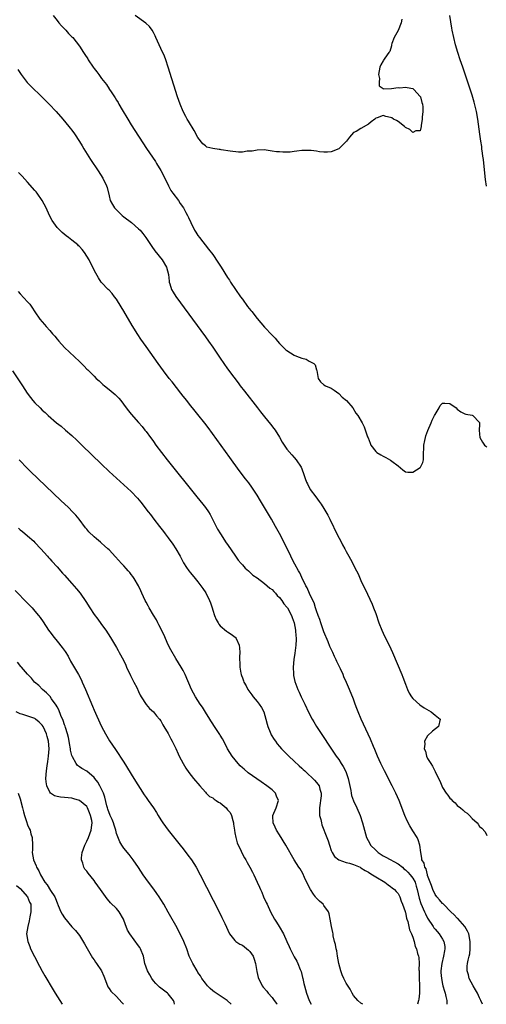
# Model space of a CAD drawing. Units: inches. Extents: x 2622000 to 2625000, y 1518000 to 1521000.
# Drawn here: x 2622585 to 2622711, y 1518000 to 1518266 of the extents above; entities that cross this region are included whole.
import ezdxf

# ---------------------------------------------------------------- set-up
doc = ezdxf.new("R2010")
doc.units = ezdxf.units.IN
doc.header["$MEASUREMENT"] = 0
doc.layers.add('LD26221518_10ft', color=103, linetype='Continuous')

msp = doc.modelspace()

# ---------------------------------------------------------------- linework, layer by layer
at = {"layer": 'LD26221518_10ft'}
for points, elevation in [([(2622593.9, 1518267), (2622595, 1518265.6), (2622595.5, 1518265), (2622596.15, 1518264.15), (2622597, 1518263.32), (2622597.15, 1518263.15), (2622597.32, 1518263), (2622598.11, 1518262.11), (2622599, 1518261.24), (2622599.21, 1518261), (2622601, 1518258.66), (2622602.09, 1518257), (2622602.46, 1518256.46), (2622603.26, 1518255.26), (2622603.41, 1518255), (2622604.76, 1518253), (2622605, 1518252.67), (2622605.75, 1518251.75), (2622606.24, 1518251), (2622607, 1518249.94), (2622608.31, 1518248.31), (2622609, 1518247.17), (2622609.08, 1518247.08), (2622609.36, 1518246.64), (2622610.69, 1518244.69), (2622611, 1518244.11), (2622611.44, 1518243.44), (2622611.65, 1518243), (2622612.53, 1518241.47), (2622614.04, 1518239), (2622615, 1518237.46), (2622619.09, 1518231.09), (2622621.52, 1518227.52), (2622621.85, 1518227), (2622623, 1518225.12), (2622624.08, 1518223), (2622625.04, 1518221), (2622625.73, 1518219.73), (2622626.24, 1518219), (2622627.75, 1518217), (2622628.24, 1518216.24), (2622629.14, 1518215), (2622629.74, 1518213.74), (2622630.2, 1518213), (2622630.43, 1518212.43), (2622631.07, 1518211.07), (2622632.11, 1518209), (2622632.47, 1518208.47), (2622633, 1518207.58), (2622633.38, 1518207), (2622635.88, 1518203.88), (2622637, 1518202.39), (2622638.37, 1518200.37), (2622639.26, 1518199), (2622641, 1518196.26), (2622641.5, 1518195.5), (2622641.8, 1518195), (2622643.12, 1518193), (2622644.51, 1518191), (2622645, 1518190.33), (2622646.42, 1518188.42), (2622647.31, 1518187.31), (2622647.53, 1518187), (2622649, 1518185.15), (2622650.01, 1518184.01), (2622651, 1518182.83), (2622653, 1518180.63), (2622653.81, 1518179.81), (2622654.49, 1518179), (2622655, 1518178.43), (2622656.41, 1518177), (2622656.71, 1518176.71), (2622657, 1518176.47), (2622659, 1518175.22), (2622659.62, 1518175), (2622661, 1518174.43), (2622662.19, 1518174.19), (2622663, 1518173.67), (2622664.24, 1518173), (2622664.62, 1518172.62), (2622665, 1518171.28), (2622665.1, 1518171.1), (2622665.49, 1518169), (2622666.09, 1518168.09), (2622667, 1518167.27), (2622667.41, 1518167), (2622669, 1518166.33), (2622669.81, 1518165.81), (2622671, 1518164.92), (2622671.93, 1518163.93), (2622673.07, 1518163), (2622674.84, 1518161), (2622675.63, 1518159.63), (2622676.17, 1518159), (2622677.3, 1518157), (2622677.87, 1518155.87), (2622678.8, 1518153.2), (2622678.93, 1518152.93), (2622679.48, 1518151.48), (2622679.7, 1518151), (2622681, 1518149.24), (2622681.24, 1518149), (2622682.32, 1518148.32), (2622683, 1518148.01), (2622683.67, 1518147.67), (2622685, 1518146.94), (2622685.36, 1518146.64), (2622687, 1518145.37), (2622688.28, 1518144.28), (2622689, 1518143.74), (2622689.68, 1518143.68), (2622691, 1518143.71), (2622693, 1518144.92), (2622693.08, 1518145), (2622693.68, 1518146.32), (2622693.91, 1518147), (2622693.91, 1518147.91), (2622694, 1518151), (2622694.26, 1518152.26), (2622694.39, 1518153), (2622694.51, 1518153.49), (2622695.06, 1518154.94), (2622695.97, 1518157), (2622696.25, 1518157.75), (2622696.89, 1518159), (2622697, 1518159.26), (2622698.13, 1518161), (2622698.37, 1518161.63), (2622699, 1518162.27), (2622699.66, 1518162.34), (2622701, 1518162.24), (2622702.67, 1518161), (2622703, 1518160.72), (2622703.98, 1518159.98), (2622705, 1518159.45), (2622705.31, 1518159.31), (2622707, 1518159.09), (2622707.19, 1518159), (2622709, 1518157.1), (2622709.03, 1518157), (2622709, 1518156.5), (2622708.89, 1518155), (2622709, 1518153.95), (2622709.07, 1518153), (2622709.78, 1518151.78), (2622710.34, 1518151), (2622710.68, 1518150.68), (2622711, 1518150.41)], 7990), ([(2622688.06, 1518265.94), (2622687.84, 1518265), (2622687, 1518262.94), (2622685.99, 1518261), (2622685.37, 1518259.37), (2622685.26, 1518259), (2622685.27, 1518258.73), (2622684.76, 1518257.24), (2622684.56, 1518257), (2622683.45, 1518255.45), (2622683.11, 1518254.89), (2622683, 1518254.76), (2622682.33, 1518253.67), (2622682.07, 1518253), (2622681.76, 1518251), (2622682.01, 1518249.99), (2622681.9, 1518249), (2622681.95, 1518247.95), (2622683, 1518247.24), (2622683.16, 1518247.16), (2622685.21, 1518247.21), (2622687, 1518247.48), (2622687.47, 1518247.47), (2622689, 1518247.63), (2622689.49, 1518247.49), (2622691, 1518247.24), (2622691.3, 1518247), (2622693, 1518245.12), (2622693.06, 1518245), (2622693.44, 1518243.44), (2622693.61, 1518243), (2622693.69, 1518242.31), (2622693.7, 1518241), (2622693.49, 1518239.49), (2622693.49, 1518239), (2622693.23, 1518237.23), (2622693.26, 1518237), (2622693, 1518235.85), (2622691.85, 1518235.85), (2622691, 1518235.39), (2622690.16, 1518236.16), (2622689, 1518236.73), (2622688.87, 1518236.87), (2622688.71, 1518237), (2622687, 1518238.36), (2622686.6, 1518238.6), (2622685.74, 1518239), (2622685.29, 1518239.29), (2622685, 1518239.44), (2622683.68, 1518239.68), (2622683, 1518239.94), (2622681.33, 1518239.33), (2622681, 1518239.27), (2622680.73, 1518239), (2622679.71, 1518238.29), (2622679, 1518237.66), (2622677, 1518236.41), (2622675.66, 1518235.67), (2622675, 1518235.33), (2622673.89, 1518234.11), (2622673.08, 1518233), (2622673, 1518232.94), (2622671.02, 1518231), (2622669, 1518230.17), (2622667.98, 1518230.02), (2622667, 1518230.05), (2622665.84, 1518230.16), (2622665, 1518230.32), (2622663.53, 1518230.47), (2622663, 1518230.55), (2622662.55, 1518230.55), (2622661, 1518230.51), (2622659.69, 1518230.31), (2622659, 1518230.26), (2622657.9, 1518230.1), (2622655.93, 1518230.07), (2622655, 1518230.11), (2622654.18, 1518230.18), (2622653, 1518230.35), (2622651.38, 1518230.62), (2622651, 1518230.65), (2622649, 1518230.64), (2622647.66, 1518230.34), (2622647, 1518230.29), (2622646.31, 1518230.31), (2622645, 1518230.08), (2622643.95, 1518230.05), (2622641.66, 1518230.34), (2622639.27, 1518230.73), (2622639, 1518230.76), (2622638.75, 1518230.75), (2622637.02, 1518231.02), (2622635.44, 1518231.44), (2622635, 1518231.74), (2622634.3, 1518232.3), (2622633, 1518234.06), (2622631.94, 1518235.94), (2622630.45, 1518238.45), (2622630.11, 1518239), (2622629.73, 1518239.73), (2622629.04, 1518241), (2622628.2, 1518243), (2622627.52, 1518245), (2622625.01, 1518253), (2622624.3, 1518255), (2622623.94, 1518255.94), (2622623, 1518258.01), (2622622.53, 1518259), (2622622.07, 1518260.07), (2622621.64, 1518261), (2622621.46, 1518261.46), (2622621, 1518262.37), (2622620.64, 1518263), (2622619.96, 1518263.96), (2622618.91, 1518264.91), (2622616.05, 1518267)], 7980), ([(2622710.89, 1518220.89), (2622710.64, 1518222.64), (2622710.42, 1518224.42), (2622710.04, 1518228.04), (2622709.91, 1518229), (2622709.83, 1518229.83), (2622709.65, 1518231), (2622709.59, 1518231.59), (2622709.35, 1518233), (2622709.08, 1518234.92), (2622708.52, 1518239), (2622708.16, 1518241), (2622707.54, 1518243.54), (2622707, 1518245.42), (2622706.11, 1518248.11), (2622705.13, 1518251.13), (2622704.49, 1518253), (2622703.78, 1518255), (2622703.13, 1518257), (2622702.54, 1518259), (2622702.02, 1518261), (2622701.59, 1518263), (2622701.5, 1518263.5), (2622700.95, 1518267)], 7990), ([(2622584.36, 1518252.36), (2622585.32, 1518251), (2622586.9, 1518248.9), (2622587.88, 1518247.88), (2622590.91, 1518245), (2622592.89, 1518243), (2622594.74, 1518241), (2622596.5, 1518239), (2622598.19, 1518237), (2622598.56, 1518236.56), (2622599, 1518235.98), (2622599.7, 1518235), (2622601, 1518232.97), (2622601.74, 1518231.74), (2622602.17, 1518231), (2622604.04, 1518228.04), (2622606.05, 1518225), (2622607.34, 1518223), (2622608.32, 1518221), (2622608.49, 1518220.49), (2622609, 1518218.25), (2622609.3, 1518217), (2622609.91, 1518215.91), (2622610.44, 1518215), (2622612.51, 1518213), (2622613, 1518212.64), (2622615.05, 1518211.05), (2622617, 1518209.39), (2622617.37, 1518209), (2622618.14, 1518208.14), (2622618.94, 1518207), (2622620.56, 1518204.56), (2622621.4, 1518203.4), (2622623.31, 1518201), (2622624.52, 1518199), (2622625.05, 1518197), (2622625.22, 1518195.22), (2622625.28, 1518195), (2622625.46, 1518194.54), (2622625.91, 1518193), (2622626.29, 1518192.29), (2622627.08, 1518191.08), (2622635, 1518180.2), (2622635.83, 1518179), (2622637, 1518177.37), (2622639, 1518174.49), (2622640.01, 1518173), (2622641, 1518171.58), (2622642.67, 1518169.33), (2622643.82, 1518167.82), (2622644.42, 1518167), (2622645.54, 1518165.54), (2622649.11, 1518161), (2622649.93, 1518159.93), (2622651, 1518158.58), (2622652.61, 1518156.61), (2622653.48, 1518155.48), (2622653.83, 1518155), (2622655, 1518153.11), (2622655.76, 1518151.76), (2622656.23, 1518151), (2622657, 1518149.85), (2622658.32, 1518148.32), (2622659, 1518147.62), (2622659.54, 1518147), (2622660.83, 1518145), (2622661, 1518144.59), (2622661.56, 1518143), (2622661.96, 1518141.96), (2622662.27, 1518141), (2622662.53, 1518140.53), (2622663.33, 1518139), (2622664.78, 1518137), (2622665.76, 1518135.76), (2622666.29, 1518135), (2622667, 1518133.89), (2622667.54, 1518133), (2622668.06, 1518132.06), (2622668.61, 1518131), (2622670.68, 1518126.69), (2622671.58, 1518125), (2622672.05, 1518124.05), (2622672.65, 1518123), (2622673, 1518122.29), (2622673.72, 1518121), (2622674.14, 1518120.14), (2622674.77, 1518119), (2622675, 1518118.53), (2622675.8, 1518117), (2622676.2, 1518116.2), (2622677, 1518114.43), (2622678.75, 1518110.75), (2622680.01, 1518108.01), (2622680.42, 1518107), (2622681, 1518105.47), (2622681.85, 1518103), (2622682.64, 1518101), (2622683.37, 1518099.37), (2622684.58, 1518097), (2622685.54, 1518095), (2622688.04, 1518089), (2622688.31, 1518088.31), (2622689, 1518086.42), (2622689.58, 1518085), (2622690.01, 1518084.01), (2622690.66, 1518083), (2622691, 1518082.52), (2622692.86, 1518080.86), (2622694.04, 1518080.04), (2622695.32, 1518079.32), (2622695.97, 1518079), (2622697, 1518078.09), (2622698.34, 1518077), (2622697.88, 1518075), (2622696.27, 1518073.73), (2622695, 1518072.47), (2622694.15, 1518071), (2622694.27, 1518070.27), (2622694.08, 1518069), (2622694.38, 1518068.38), (2622694.7, 1518067), (2622695, 1518066.4), (2622695.83, 1518065), (2622696.3, 1518064.3), (2622697, 1518062.81), (2622697.92, 1518061), (2622698.31, 1518060.31), (2622698.78, 1518059), (2622699, 1518058.57), (2622699.98, 1518057), (2622700.43, 1518056.43), (2622701, 1518055.67), (2622701.36, 1518055.36), (2622701.65, 1518055), (2622702.38, 1518054.38), (2622703, 1518053.7), (2622703.85, 1518053), (2622704.51, 1518052.51), (2622705, 1518051.97), (2622705.63, 1518051.63), (2622706.25, 1518051), (2622707, 1518050.18), (2622708.32, 1518049), (2622708.63, 1518048.63), (2622709, 1518047.96), (2622709.59, 1518047.59), (2622710.53, 1518046.53), (2622711, 1518045.61)], 8000), ([(2622709.81, 1518000), (2622709.39, 1518001), (2622709, 1518001.79), (2622708.47, 1518003), (2622707.94, 1518003.94), (2622707.3, 1518005), (2622706.2, 1518007), (2622706, 1518008), (2622705.67, 1518009), (2622705.68, 1518010.32), (2622705.76, 1518011), (2622705.94, 1518011.94), (2622706.18, 1518013), (2622706.34, 1518013.66), (2622706.46, 1518015), (2622706.43, 1518016.43), (2622706.47, 1518017), (2622706.09, 1518019), (2622705.77, 1518019.77), (2622705.03, 1518021), (2622703.15, 1518023.16), (2622703, 1518023.29), (2622702.18, 1518024.18), (2622701.26, 1518025), (2622699.25, 1518027), (2622699.14, 1518027.14), (2622699, 1518027.26), (2622698.23, 1518028.23), (2622697.47, 1518029), (2622697, 1518029.62), (2622696.37, 1518031), (2622696.07, 1518032.07), (2622695, 1518034.77), (2622694.93, 1518035), (2622694.58, 1518036.58), (2622694.2, 1518037), (2622694.07, 1518038.07), (2622693.44, 1518039), (2622693.43, 1518039.43), (2622693.13, 1518041), (2622692.91, 1518043), (2622692.43, 1518044.43), (2622692.17, 1518045), (2622691, 1518046.82), (2622690.17, 1518048.17), (2622689.5, 1518049.5), (2622688.86, 1518051), (2622687.28, 1518055), (2622686.42, 1518057), (2622685.44, 1518059), (2622683.32, 1518063), (2622682.35, 1518065), (2622681.47, 1518067), (2622680.76, 1518068.76), (2622680.36, 1518069.64), (2622679.55, 1518071.55), (2622678.94, 1518072.94), (2622677.08, 1518077), (2622676.2, 1518079), (2622675.9, 1518079.9), (2622675.45, 1518081), (2622675, 1518082.35), (2622673.94, 1518085), (2622673.13, 1518086.87), (2622672.39, 1518088.39), (2622672.16, 1518089), (2622671.45, 1518090.55), (2622670.51, 1518092.51), (2622670.31, 1518093), (2622669.89, 1518093.89), (2622669.41, 1518095), (2622668.64, 1518096.64), (2622668.16, 1518097.84), (2622667, 1518100.56), (2622666.15, 1518103), (2622665.88, 1518103.88), (2622665.44, 1518105), (2622665, 1518106.21), (2622664.76, 1518107), (2622664.38, 1518108.38), (2622664.04, 1518109), (2622663.09, 1518110.91), (2622662.46, 1518112.46), (2622662.09, 1518113), (2622661, 1518115.24), (2622660.46, 1518116.46), (2622660.13, 1518117), (2622659.13, 1518118.87), (2622658.38, 1518120.38), (2622658.04, 1518121), (2622656.08, 1518125), (2622655, 1518127.1), (2622653.97, 1518129), (2622652.85, 1518131), (2622651, 1518134.13), (2622649.93, 1518135.93), (2622649, 1518137.44), (2622647.59, 1518139.59), (2622646.75, 1518140.75), (2622645.87, 1518141.87), (2622644.15, 1518144.15), (2622641.61, 1518147.61), (2622635.72, 1518155.72), (2622634.87, 1518156.87), (2622633, 1518159.23), (2622631.55, 1518161), (2622631, 1518161.64), (2622629.96, 1518163), (2622629, 1518164.15), (2622628.39, 1518165), (2622626.03, 1518168.03), (2622625.22, 1518169), (2622623.67, 1518171), (2622622.23, 1518173), (2622619, 1518177.58), (2622617.61, 1518179.61), (2622616.81, 1518180.81), (2622615.28, 1518183.28), (2622613, 1518187.15), (2622612.28, 1518188.28), (2622611, 1518190.35), (2622610.46, 1518191), (2622609.86, 1518191.86), (2622609, 1518192.84), (2622608.79, 1518193), (2622607, 1518194.85), (2622606.87, 1518195), (2622606.14, 1518196.14), (2622605.42, 1518197.42), (2622605, 1518198.2), (2622603.62, 1518201), (2622602.4, 1518203), (2622601.75, 1518203.75), (2622601, 1518204.57), (2622600.79, 1518204.79), (2622600.57, 1518205), (2622599, 1518206.27), (2622598.07, 1518207), (2622597.45, 1518207.45), (2622596.35, 1518208.35), (2622595.69, 1518209), (2622595, 1518209.72), (2622594.07, 1518211), (2622593.65, 1518211.65), (2622592.97, 1518212.97), (2622592.01, 1518215), (2622590.98, 1518216.98), (2622589.57, 1518219), (2622589.33, 1518219.33), (2622589, 1518219.73), (2622587, 1518221.95), (2622585.54, 1518223.54), (2622584.6, 1518224.6)], 8010), ([(2622584.44, 1518192.44), (2622585, 1518191.82), (2622587, 1518189.68), (2622587.6, 1518189), (2622588.2, 1518188.2), (2622589, 1518186.95), (2622590.36, 1518185), (2622591, 1518184.21), (2622591.57, 1518183.57), (2622592.03, 1518183), (2622593, 1518181.91), (2622593.75, 1518181), (2622594.34, 1518180.34), (2622595, 1518179.54), (2622595.47, 1518179), (2622597, 1518177.32), (2622601, 1518173.51), (2622602.28, 1518172.28), (2622603, 1518171.52), (2622603.27, 1518171.27), (2622605, 1518169.55), (2622605.58, 1518169), (2622606.33, 1518168.33), (2622607, 1518167.66), (2622607.36, 1518167.36), (2622607.77, 1518167), (2622609, 1518165.98), (2622610.65, 1518164.65), (2622611, 1518164.27), (2622611.63, 1518163.63), (2622612.16, 1518163), (2622613.64, 1518161), (2622614.26, 1518160.26), (2622615, 1518159.31), (2622617, 1518157.12), (2622617.98, 1518155.98), (2622618.69, 1518155), (2622619, 1518154.62), (2622620.16, 1518153), (2622620.54, 1518152.54), (2622621, 1518151.91), (2622621.63, 1518151), (2622623.13, 1518149), (2622624.71, 1518147), (2622632.71, 1518137), (2622634.34, 1518135), (2622635, 1518134.15), (2622635.83, 1518133), (2622636.28, 1518132.28), (2622636.97, 1518131), (2622638.3, 1518128.3), (2622639.05, 1518127), (2622640.62, 1518124.62), (2622641, 1518124.1), (2622643.11, 1518121), (2622643.89, 1518119.89), (2622644.65, 1518119), (2622645, 1518118.63), (2622645.76, 1518117.76), (2622646.66, 1518117), (2622646.82, 1518116.82), (2622647, 1518116.69), (2622647.86, 1518115.86), (2622649, 1518115.11), (2622651, 1518113.61), (2622651.7, 1518113), (2622652.37, 1518112.37), (2622653, 1518111.98), (2622653.45, 1518111.45), (2622653.91, 1518111), (2622654.39, 1518110.39), (2622655, 1518109.85), (2622655.64, 1518109), (2622656.16, 1518108.16), (2622657, 1518107.24), (2622657.17, 1518107), (2622658.24, 1518105), (2622658.41, 1518104.41), (2622658.94, 1518103), (2622659.31, 1518101), (2622659.43, 1518099.43), (2622659.5, 1518099), (2622659.5, 1518098.5), (2622659.45, 1518097), (2622659.18, 1518094.82), (2622658.9, 1518093.1), (2622658.7, 1518091), (2622658.78, 1518089.22), (2622658.77, 1518089), (2622658.79, 1518088.79), (2622659.14, 1518087.14), (2622659.95, 1518085), (2622660.3, 1518084.3), (2622660.9, 1518083), (2622661.88, 1518081), (2622662.86, 1518078.86), (2622663.8, 1518077), (2622664.24, 1518076.24), (2622665.02, 1518075), (2622670.35, 1518067), (2622671, 1518066.11), (2622671.67, 1518065), (2622672.23, 1518064.23), (2622672.82, 1518063), (2622673, 1518062.59), (2622673.59, 1518061), (2622674.3, 1518057.7), (2622674.34, 1518057), (2622674.41, 1518056.41), (2622675, 1518054.91), (2622675.92, 1518053), (2622676.76, 1518051), (2622677.44, 1518049), (2622678.47, 1518045), (2622679.4, 1518043.4), (2622679.6, 1518043), (2622681, 1518041.62), (2622681.6, 1518041), (2622683, 1518040.11), (2622683.71, 1518039.71), (2622687, 1518037.97), (2622688.18, 1518037), (2622688.61, 1518036.61), (2622689, 1518036.34), (2622689.67, 1518035.67), (2622690.26, 1518035), (2622691, 1518034.06), (2622691.6, 1518033), (2622691.94, 1518031.94), (2622692.2, 1518031), (2622692.7, 1518028.7), (2622693.2, 1518027.2), (2622694.15, 1518025), (2622694.39, 1518024.39), (2622695, 1518023.23), (2622696.5, 1518021), (2622696.69, 1518020.69), (2622697, 1518020.27), (2622698.12, 1518019), (2622699, 1518017.63), (2622699.36, 1518017), (2622699.63, 1518015.63), (2622699.65, 1518015), (2622699.53, 1518014.47), (2622699.31, 1518013), (2622698.81, 1518011), (2622698.57, 1518009), (2622698.58, 1518008.58), (2622698.7, 1518007), (2622699, 1518005.41), (2622699.1, 1518005), (2622699.51, 1518003.51), (2622699.7, 1518003), (2622699.93, 1518002.07), (2622700.17, 1518001), (2622700.15, 1518000.15), (2622700.15, 1518000)], 8020), ([(2622583, 1518171), (2622585.66, 1518167), (2622586.93, 1518165), (2622587.81, 1518163.81), (2622588.47, 1518163), (2622589, 1518162.39), (2622590.4, 1518161), (2622591, 1518160.42), (2622591.75, 1518159.75), (2622592.56, 1518159), (2622594.85, 1518157), (2622596.05, 1518156.05), (2622597.26, 1518155), (2622599, 1518153.54), (2622600.33, 1518152.33), (2622601.34, 1518151.34), (2622601.67, 1518151), (2622607, 1518145.8), (2622609, 1518143.87), (2622611, 1518142.04), (2622613, 1518140.29), (2622615, 1518138.45), (2622616.67, 1518136.67), (2622617.59, 1518135.59), (2622619.58, 1518133), (2622620.21, 1518132.21), (2622621.09, 1518131), (2622622.62, 1518129), (2622623.67, 1518127.67), (2622624.15, 1518127), (2622625, 1518125.9), (2622626.21, 1518124.21), (2622627.02, 1518123), (2622628.18, 1518121), (2622628.44, 1518120.44), (2622629.15, 1518119.15), (2622629.91, 1518117.91), (2622630.58, 1518117), (2622631, 1518116.51), (2622632.23, 1518115), (2622633, 1518114.08), (2622634.29, 1518112.29), (2622635.1, 1518111.1), (2622636.15, 1518109), (2622636.38, 1518108.38), (2622636.84, 1518107), (2622637, 1518106.45), (2622637.5, 1518105), (2622637.9, 1518103.9), (2622638.43, 1518103), (2622638.61, 1518102.61), (2622639, 1518102.14), (2622640.73, 1518100.73), (2622641, 1518100.53), (2622641.96, 1518099.96), (2622643.09, 1518099.09), (2622643.17, 1518099), (2622643.28, 1518098.72), (2622644.14, 1518097), (2622644.23, 1518096.23), (2622644.27, 1518095), (2622644.22, 1518093.78), (2622644.23, 1518093), (2622644.3, 1518092.3), (2622644.32, 1518091), (2622644.58, 1518089.42), (2622644.69, 1518089), (2622644.79, 1518088.79), (2622645, 1518088.14), (2622645.32, 1518087.32), (2622645.39, 1518087), (2622646.01, 1518086.01), (2622646.45, 1518085), (2622647, 1518084.26), (2622647.55, 1518083.55), (2622647.91, 1518083), (2622649, 1518081.71), (2622649.57, 1518081), (2622650.14, 1518080.14), (2622650.75, 1518079), (2622651.37, 1518077), (2622651.67, 1518075.67), (2622651.88, 1518075), (2622652.49, 1518073.51), (2622652.67, 1518073), (2622652.78, 1518072.78), (2622653.53, 1518071.53), (2622653.89, 1518071), (2622654.36, 1518070.36), (2622655, 1518069.64), (2622655.52, 1518069), (2622656.25, 1518068.25), (2622657, 1518067.55), (2622657.53, 1518067), (2622659, 1518065.64), (2622660.35, 1518064.35), (2622661, 1518063.78), (2622661.4, 1518063.4), (2622661.84, 1518063), (2622662.44, 1518062.44), (2622664, 1518061), (2622664.48, 1518060.48), (2622665, 1518059.88), (2622665.4, 1518059.4), (2622665.72, 1518059), (2622665.93, 1518058.07), (2622666.3, 1518057), (2622666.27, 1518056.27), (2622665.79, 1518053), (2622665.79, 1518051.79), (2622665.85, 1518051), (2622666.14, 1518049.86), (2622666.31, 1518049), (2622666.48, 1518048.48), (2622667.79, 1518045), (2622668.11, 1518044.11), (2622668.48, 1518043), (2622669, 1518041.56), (2622669.24, 1518041), (2622669.9, 1518039.9), (2622671, 1518038.98), (2622673, 1518038.28), (2622673.93, 1518038.07), (2622675, 1518037.74), (2622676.77, 1518037), (2622677, 1518036.89), (2622678.1, 1518036.1), (2622679, 1518035.64), (2622679.37, 1518035.37), (2622680.15, 1518035), (2622681, 1518034.42), (2622683.45, 1518033), (2622684.3, 1518032.3), (2622685, 1518031.82), (2622685.43, 1518031.43), (2622686.04, 1518031), (2622686.46, 1518030.46), (2622687, 1518029.91), (2622687.5, 1518029), (2622687.82, 1518027.82), (2622688.21, 1518027), (2622688.92, 1518025.08), (2622688.94, 1518024.94), (2622689, 1518024.82), (2622689.26, 1518023.26), (2622689.39, 1518023), (2622689.64, 1518022.36), (2622689.92, 1518021), (2622690.08, 1518020.08), (2622690.67, 1518019), (2622691, 1518018.15), (2622691.32, 1518017), (2622691.64, 1518015.64), (2622691.95, 1518015), (2622692.3, 1518013.7), (2622692.52, 1518013), (2622692.66, 1518012.66), (2622692.72, 1518011), (2622692.66, 1518009.34), (2622692.72, 1518009), (2622692.75, 1518008.75), (2622692.74, 1518007), (2622692.8, 1518005.2), (2622692.78, 1518004.78), (2622692.8, 1518003), (2622692.62, 1518001.38), (2622692.54, 1518001), (2622692.26, 1518000)], 8030), ([(2622677.53, 1518000), (2622677, 1518000.32), (2622676.18, 1518001), (2622675, 1518002.38), (2622674.62, 1518003), (2622674.08, 1518004.08), (2622673, 1518005.68), (2622672.36, 1518007), (2622671.95, 1518007.95), (2622671.55, 1518009), (2622671.02, 1518011), (2622670.69, 1518013), (2622670.46, 1518014.46), (2622670.31, 1518015), (2622670.16, 1518016.16), (2622669.89, 1518017), (2622669.52, 1518018.48), (2622669.46, 1518019), (2622669.43, 1518019.43), (2622669.06, 1518021), (2622668.73, 1518023), (2622668.46, 1518024.46), (2622668.25, 1518025), (2622667, 1518026.71), (2622666.81, 1518027), (2622665.84, 1518027.84), (2622665, 1518028.66), (2622664.84, 1518028.84), (2622664.75, 1518029), (2622664.23, 1518029.77), (2622663.34, 1518031), (2622662.56, 1518032.56), (2622661.77, 1518034.23), (2622661.31, 1518035.31), (2622660.57, 1518036.57), (2622660.27, 1518037), (2622658.96, 1518039), (2622656.68, 1518043), (2622655, 1518045.72), (2622654.23, 1518047), (2622653.86, 1518047.86), (2622653.33, 1518049), (2622653.22, 1518050.78), (2622653.22, 1518051), (2622654.1, 1518053), (2622654.72, 1518055), (2622654.23, 1518056.23), (2622653.89, 1518057), (2622653, 1518057.86), (2622651.61, 1518059), (2622650.04, 1518060.04), (2622648.86, 1518060.86), (2622646.52, 1518062.52), (2622645.44, 1518063.44), (2622645, 1518063.87), (2622644.41, 1518064.41), (2622643.85, 1518065), (2622642.28, 1518067), (2622641.02, 1518069), (2622639.95, 1518071), (2622639.65, 1518071.65), (2622639, 1518072.64), (2622638.88, 1518072.88), (2622638.37, 1518073.63), (2622637.3, 1518075.3), (2622637, 1518075.71), (2622636.52, 1518076.52), (2622636.18, 1518077), (2622635, 1518078.83), (2622634.19, 1518080.19), (2622633.62, 1518081), (2622632.35, 1518083), (2622631.27, 1518085), (2622629.55, 1518089), (2622629, 1518090.1), (2622628.51, 1518091), (2622627, 1518093.4), (2622625.68, 1518095.68), (2622625, 1518097.03), (2622623.81, 1518099.81), (2622622.49, 1518102.49), (2622622.19, 1518103), (2622621.79, 1518103.79), (2622621, 1518105.07), (2622619.88, 1518107), (2622619.59, 1518107.59), (2622619, 1518108.57), (2622618.76, 1518109), (2622617.84, 1518111), (2622617.6, 1518111.6), (2622616.94, 1518113), (2622615.76, 1518115), (2622615.47, 1518115.47), (2622615, 1518116.07), (2622614.58, 1518116.58), (2622614.19, 1518117), (2622613.66, 1518117.66), (2622613, 1518118.41), (2622612.4, 1518119), (2622610.78, 1518120.78), (2622609, 1518122.66), (2622608.66, 1518123), (2622607.8, 1518123.8), (2622607, 1518124.5), (2622606.74, 1518124.74), (2622605.65, 1518125.65), (2622605, 1518126.21), (2622603.59, 1518127.59), (2622603, 1518128.29), (2622602.68, 1518128.68), (2622600.93, 1518131), (2622600.05, 1518132.05), (2622599.18, 1518133), (2622598.09, 1518134.09), (2622596.04, 1518136.04), (2622587.82, 1518143.82), (2622587, 1518144.62), (2622584.71, 1518147)], 8040), ([(2622584.53, 1518128.53), (2622585, 1518128.12), (2622585.63, 1518127.63), (2622587, 1518126.51), (2622588.67, 1518125), (2622589, 1518124.69), (2622590.59, 1518123), (2622592.37, 1518121), (2622592.65, 1518120.65), (2622593, 1518120.29), (2622593.6, 1518119.6), (2622595, 1518118.07), (2622596.43, 1518116.43), (2622597, 1518115.83), (2622599, 1518113.6), (2622600.2, 1518112.2), (2622601.18, 1518111), (2622602.73, 1518108.73), (2622603.81, 1518107), (2622605, 1518105.24), (2622605.99, 1518103.99), (2622606.83, 1518102.83), (2622607, 1518102.58), (2622608.13, 1518101), (2622609.38, 1518099), (2622610.75, 1518096.75), (2622611, 1518096.3), (2622611.49, 1518095.49), (2622611.77, 1518095), (2622612.89, 1518092.89), (2622613.54, 1518091.54), (2622613.73, 1518091), (2622614.77, 1518088.77), (2622615, 1518088.38), (2622615.47, 1518087.47), (2622615.73, 1518087), (2622616.47, 1518085.53), (2622617, 1518084.41), (2622617.43, 1518083.43), (2622617.7, 1518083), (2622619, 1518080.96), (2622619.9, 1518079.9), (2622620.99, 1518079), (2622621.84, 1518077.84), (2622622.66, 1518077), (2622623, 1518076.53), (2622623.49, 1518075.49), (2622623.84, 1518075), (2622625, 1518073.09), (2622625.65, 1518071.65), (2622626.01, 1518071), (2622627, 1518069.07), (2622627.63, 1518067.63), (2622627.94, 1518067), (2622629, 1518065), (2622629.73, 1518063.73), (2622630.57, 1518062.57), (2622631.82, 1518061), (2622632.35, 1518060.35), (2622633, 1518059.61), (2622633.47, 1518059), (2622635, 1518057.25), (2622635.2, 1518057), (2622636.14, 1518056.14), (2622637, 1518055.73), (2622637.41, 1518055.41), (2622637.9, 1518055), (2622638.59, 1518054.59), (2622639, 1518054.4), (2622640.58, 1518053), (2622640.79, 1518052.79), (2622641, 1518052.54), (2622641.74, 1518051.74), (2622642.02, 1518051), (2622642.42, 1518049.58), (2622642.61, 1518049), (2622642.61, 1518048.61), (2622642.9, 1518047), (2622643, 1518046.32), (2622643.26, 1518045), (2622643.6, 1518043.6), (2622644.63, 1518041.37), (2622644.85, 1518040.85), (2622645.56, 1518039.56), (2622645.89, 1518039), (2622646.28, 1518038.28), (2622647.04, 1518037), (2622647.7, 1518035.7), (2622648.1, 1518035), (2622649.02, 1518033), (2622649.63, 1518031.63), (2622649.88, 1518031), (2622650.24, 1518030.24), (2622650.74, 1518029), (2622651.46, 1518027.46), (2622651.65, 1518027), (2622652.6, 1518025), (2622653.69, 1518023), (2622654.17, 1518022.17), (2622654.9, 1518021), (2622656.05, 1518019), (2622657, 1518017), (2622657.61, 1518015.61), (2622657.9, 1518015), (2622659, 1518012.82), (2622659.68, 1518011.68), (2622659.98, 1518011), (2622660.61, 1518009.39), (2622660.84, 1518008.84), (2622661.25, 1518007.25), (2622661.3, 1518007), (2622661.62, 1518005.62), (2622661.73, 1518005), (2622662.02, 1518004.02), (2622662.28, 1518003), (2622663.05, 1518001), (2622663.55, 1518000)], 8050), ([(2622583.72, 1518111.72), (2622587, 1518108.33), (2622588.23, 1518107), (2622589, 1518106.15), (2622589.95, 1518105), (2622590.41, 1518104.41), (2622591.24, 1518103.24), (2622592.69, 1518101), (2622593, 1518100.56), (2622594.16, 1518099), (2622595, 1518098.02), (2622596.36, 1518096.36), (2622597.21, 1518095.21), (2622597.95, 1518093.95), (2622598.64, 1518092.64), (2622600.77, 1518089), (2622601.54, 1518087.54), (2622601.8, 1518087), (2622602.68, 1518085), (2622604.53, 1518080.53), (2622605, 1518079.43), (2622605.75, 1518077.75), (2622607.01, 1518075.01), (2622608.06, 1518073), (2622608.4, 1518072.4), (2622609.17, 1518071.17), (2622610.78, 1518068.78), (2622613, 1518065.35), (2622615.74, 1518061), (2622618.53, 1518056.53), (2622619, 1518055.8), (2622619.6, 1518055), (2622621.01, 1518053.01), (2622621.81, 1518051.81), (2622622.26, 1518051), (2622623, 1518049.81), (2622623.53, 1518049), (2622625.01, 1518047.01), (2622628.21, 1518043), (2622629, 1518041.99), (2622630.29, 1518040.29), (2622631.22, 1518039), (2622632.5, 1518037), (2622633.59, 1518035), (2622638.78, 1518024.78), (2622639.45, 1518023.45), (2622640.22, 1518021.78), (2622641.55, 1518019), (2622643, 1518017.22), (2622643.21, 1518017), (2622644.28, 1518016.28), (2622645, 1518015.94), (2622645.55, 1518015.55), (2622646.65, 1518014.65), (2622647, 1518014.29), (2622647.88, 1518013), (2622648.18, 1518012.18), (2622648.52, 1518011), (2622648.87, 1518008.87), (2622649.24, 1518007.24), (2622649.32, 1518007), (2622649.69, 1518006.31), (2622650.34, 1518005), (2622650.63, 1518004.63), (2622651.58, 1518003.58), (2622651.99, 1518003), (2622653, 1518001.83), (2622653.6, 1518001), (2622654.21, 1518000.21), (2622654.35, 1518000)], 8060), ([(2622641.97, 1518000), (2622640.92, 1518001), (2622639, 1518002.33), (2622637.93, 1518003), (2622637.38, 1518003.38), (2622637, 1518003.65), (2622636.28, 1518004.28), (2622635.55, 1518005), (2622635, 1518005.7), (2622634.05, 1518007), (2622633.68, 1518007.68), (2622633, 1518008.62), (2622632.86, 1518008.86), (2622632.75, 1518009), (2622631.59, 1518011), (2622630.66, 1518013), (2622629.97, 1518015), (2622629.22, 1518017), (2622628.24, 1518019), (2622627, 1518021.28), (2622625.66, 1518023.66), (2622625, 1518024.86), (2622623.77, 1518027), (2622623, 1518028.3), (2622622.56, 1518029), (2622621.94, 1518029.94), (2622621.11, 1518031.11), (2622619.7, 1518033), (2622618.24, 1518035), (2622616.92, 1518036.92), (2622615.48, 1518039), (2622614.41, 1518040.41), (2622613, 1518042.18), (2622612.44, 1518043), (2622611.88, 1518043.88), (2622611, 1518046.13), (2622610.8, 1518047), (2622610.36, 1518048.36), (2622610.19, 1518049), (2622609.87, 1518049.87), (2622609.32, 1518051), (2622609.24, 1518051.24), (2622609, 1518051.71), (2622608.69, 1518052.69), (2622608.58, 1518053), (2622608.41, 1518053.59), (2622607.88, 1518055.88), (2622607.48, 1518057), (2622607, 1518058.05), (2622606.5, 1518059), (2622605.95, 1518059.95), (2622605.17, 1518061), (2622605, 1518061.24), (2622603, 1518062.94), (2622601.63, 1518063.63), (2622601, 1518064.07), (2622600.49, 1518064.49), (2622600.17, 1518065), (2622599.16, 1518066.84), (2622599.06, 1518067), (2622599, 1518067.16), (2622598.65, 1518068.65), (2622598.6, 1518069), (2622598.37, 1518070.37), (2622598.27, 1518071), (2622598.07, 1518072.07), (2622597.84, 1518073), (2622597.24, 1518074.76), (2622597.13, 1518075.13), (2622597, 1518075.42), (2622596.6, 1518076.6), (2622596, 1518078), (2622595.46, 1518079.46), (2622595, 1518080.29), (2622594.77, 1518080.77), (2622593.51, 1518082.49), (2622593.1, 1518083.1), (2622592.12, 1518084.12), (2622591.08, 1518085), (2622590.03, 1518086.03), (2622588.93, 1518087), (2622588.04, 1518088.04), (2622587.06, 1518089), (2622587, 1518089.09), (2622585.39, 1518091), (2622585.23, 1518091.23), (2622584.35, 1518092.35)], 8070), ([(2622626.71, 1518000), (2622626.56, 1518000.56), (2622626.4, 1518001), (2622625, 1518002.79), (2622624.79, 1518003), (2622623, 1518004.34), (2622622.64, 1518004.64), (2622622.27, 1518005), (2622621.64, 1518005.64), (2622621, 1518006.38), (2622620.56, 1518007), (2622619.99, 1518007.99), (2622619.38, 1518009), (2622619, 1518010.06), (2622618.69, 1518011), (2622618.27, 1518013), (2622617.52, 1518015), (2622617.32, 1518015.32), (2622617, 1518015.8), (2622614.58, 1518019), (2622614.01, 1518020.01), (2622613.63, 1518021), (2622613.44, 1518021.44), (2622612.92, 1518023), (2622611.72, 1518025), (2622611, 1518025.84), (2622609.4, 1518027.4), (2622609, 1518027.89), (2622608.46, 1518028.46), (2622606.74, 1518031), (2622606.02, 1518032.02), (2622605.3, 1518033), (2622605, 1518033.39), (2622603.38, 1518035.38), (2622603, 1518035.91), (2622602.52, 1518036.52), (2622602.23, 1518037), (2622601.91, 1518038.09), (2622601.56, 1518039), (2622601.58, 1518039.58), (2622601.74, 1518041), (2622602.47, 1518043), (2622603, 1518044), (2622603.44, 1518045), (2622604.23, 1518047), (2622604.34, 1518048.34), (2622604.45, 1518049), (2622604.36, 1518049.64), (2622604.02, 1518051), (2622603.71, 1518051.71), (2622603.24, 1518053), (2622603, 1518053.4), (2622601.08, 1518055), (2622601, 1518055.05), (2622599.5, 1518055.5), (2622599, 1518055.62), (2622597, 1518055.87), (2622595.94, 1518055.94), (2622595, 1518056.12), (2622594.3, 1518056.3), (2622593.23, 1518057), (2622593, 1518057.24), (2622592.21, 1518059), (2622592.07, 1518060.07), (2622591.99, 1518061), (2622592.13, 1518063), (2622592.34, 1518064.34), (2622592.48, 1518065.52), (2622592.7, 1518067), (2622592.82, 1518069), (2622592.66, 1518071), (2622592.29, 1518072.29), (2622592.12, 1518073), (2622591.23, 1518075), (2622591, 1518075.37), (2622590.15, 1518076.15), (2622589.18, 1518077), (2622589, 1518077.12), (2622585.76, 1518078.24), (2622585, 1518078.43), (2622583.94, 1518079)], 8080), ([(2622584.52, 1518057), (2622585, 1518055.5), (2622585.61, 1518053), (2622585.93, 1518051.93), (2622586.16, 1518051), (2622586.69, 1518049.31), (2622587, 1518048.45), (2622587.47, 1518047.47), (2622587.69, 1518047), (2622587.94, 1518046.06), (2622588.28, 1518045), (2622588.35, 1518043), (2622588.33, 1518041.67), (2622588.3, 1518041), (2622588.61, 1518039), (2622589.36, 1518037.36), (2622589.47, 1518037), (2622590.07, 1518036.07), (2622590.52, 1518035), (2622591.66, 1518033), (2622592.27, 1518032.27), (2622593.25, 1518030.75), (2622594.42, 1518029), (2622594.59, 1518028.59), (2622595, 1518027.4), (2622595.32, 1518026.68), (2622596.02, 1518025), (2622596.35, 1518024.35), (2622597, 1518023.31), (2622599, 1518020.95), (2622599.94, 1518019.94), (2622600.7, 1518019), (2622601, 1518018.59), (2622602.37, 1518016.37), (2622604.59, 1518012.59), (2622605, 1518011.99), (2622605.38, 1518011.38), (2622605.67, 1518011), (2622606.98, 1518009), (2622607.6, 1518007.6), (2622608.6, 1518005), (2622608.72, 1518004.72), (2622609, 1518004.27), (2622609.52, 1518003.52), (2622611, 1518002.09), (2622612.5, 1518000.5), (2622612.87, 1518000)], 8090), ([(2622584.05, 1518032.05), (2622585, 1518031.25), (2622587.01, 1518029), (2622587.58, 1518027.58), (2622587.89, 1518027), (2622587.93, 1518026.07), (2622587.9, 1518025), (2622587.59, 1518023.59), (2622587.44, 1518022.56), (2622587.05, 1518021), (2622586.76, 1518019), (2622587.05, 1518017), (2622587.59, 1518015.59), (2622587.85, 1518015), (2622588.91, 1518012.91), (2622590.27, 1518010.27), (2622590.99, 1518008.99), (2622591.72, 1518007.72), (2622593.95, 1518003.95), (2622594.5, 1518003), (2622595.71, 1518001), (2622596.33, 1518000)], 8100)]:
    msp.add_lwpolyline(points, dxfattribs=dict(at, elevation=elevation))

doc.saveas('drawing.dxf')
